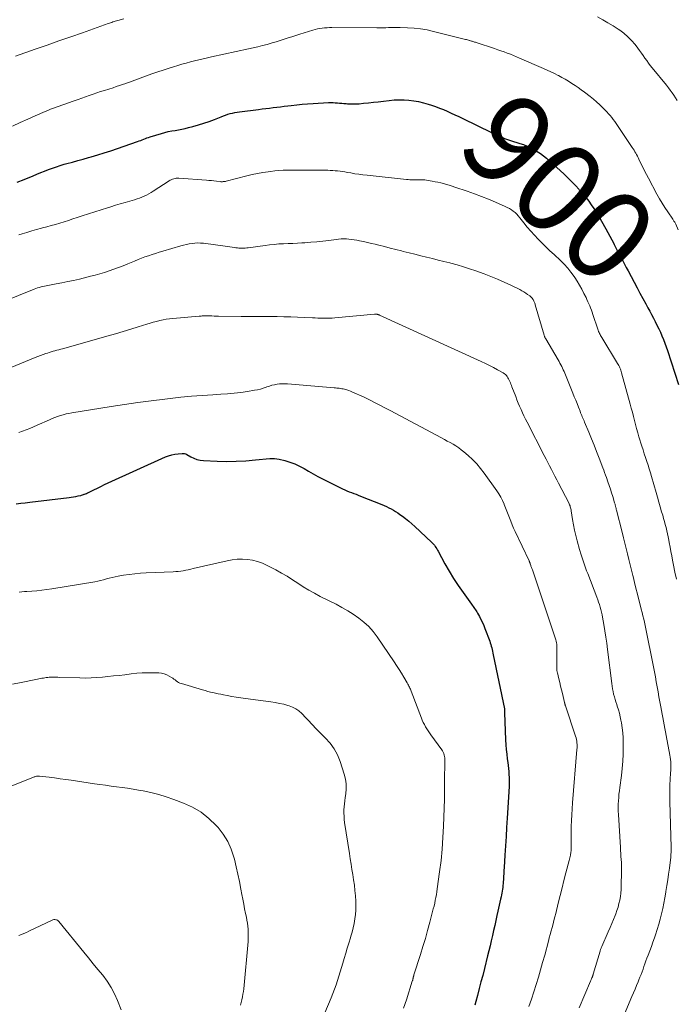
# Model space of a CAD drawing. Units: feet. Extents: x 1975000 to 1980037, y 575000 to 580000.
# Drawn here: x 1975445 to 1975590, y 576219 to 576437 of the extents above; entities that cross this region are included whole.
import ezdxf
from ezdxf.enums import TextEntityAlignment as Align

# ---------------------------------------------------------------- set-up
doc = ezdxf.new("R2010")
doc.units = ezdxf.units.FT
doc.header["$LTSCALE"] = 100
doc.header["$MEASUREMENT"] = 0
for name, color, linetype, lineweight in [('CONTOUR INDEX', 32, 'Continuous', 25), ('CONTOUR INDEX LABEL', 7, 'Continuous', 15), ('CONTOUR INTERMEDIATE', 40, 'Continuous', 15)]:
    doc.layers.add(name, color=color, linetype=linetype, lineweight=lineweight)
doc.styles.add('slant', font='romans.shx', dxfattribs={"oblique": 14.999978})

msp = doc.modelspace()

# ---------------------------------------------------------------- linework, layer by layer
at = {"layer": 'CONTOUR INDEX', "flags": 128}
for points, elevation in [([(1975444.18, 576400.92), (1975445.72, 576401.54), (1975447.71, 576402.35), (1975448.56, 576402.7), (1975449.41, 576403.04), (1975450.27, 576403.38), (1975451.13, 576403.71), (1975451.99, 576404.03), (1975452.86, 576404.34), (1975453.73, 576404.62), (1975454.61, 576404.88), (1975455.21, 576405.05), (1975456.4, 576405.38), (1975457.59, 576405.71), (1975458.77, 576406.04), (1975459.96, 576406.37), (1975460.54, 576406.52), (1975462.02, 576406.94), (1975463.48, 576407.38), (1975464.94, 576407.86), (1975466.39, 576408.35), (1975470.85, 576409.92), (1975471.2, 576410.04), (1975471.55, 576410.18), (1975471.9, 576410.31), (1975472.24, 576410.45), (1975472.59, 576410.59), (1975472.93, 576410.72), (1975473.29, 576410.84), (1975473.64, 576410.96), (1975476.18, 576411.72), (1975476.92, 576411.92), (1975477.65, 576412.11), (1975478.4, 576412.26), (1975479.15, 576412.4), (1975479.9, 576412.53), (1975480.65, 576412.67), (1975481.39, 576412.84), (1975482.14, 576413.01), (1975483.11, 576413.26), (1975484.33, 576413.59), (1975485.54, 576413.96), (1975486.73, 576414.38), (1975487.91, 576414.83), (1975489.35, 576415.41), (1975489.85, 576415.6), (1975490.35, 576415.78), (1975490.85, 576415.95), (1975491.36, 576416.1), (1975491.88, 576416.23), (1975492.4, 576416.35), (1975492.92, 576416.44), (1975493.44, 576416.52), (1975497.63, 576417.03), (1975498.44, 576417.13), (1975499.25, 576417.23), (1975500.06, 576417.33), (1975500.87, 576417.43), (1975501.67, 576417.53), (1975502.48, 576417.63), (1975503.29, 576417.73), (1975504.1, 576417.83), (1975504.89, 576417.93), (1975506.1, 576418.07), (1975507.3, 576418.18), (1975508.51, 576418.28), (1975509.72, 576418.35), (1975513.17, 576418.53), (1975513.66, 576418.54), (1975514.14, 576418.54), (1975514.62, 576418.52), (1975515.1, 576418.49), (1975515.58, 576418.45), (1975516.07, 576418.41), (1975516.55, 576418.37), (1975517.03, 576418.32), (1975517.36, 576418.29), (1975518, 576418.26), (1975518.65, 576418.24), (1975519.3, 576418.26), (1975519.94, 576418.3), (1975520.86, 576418.39), (1975521.97, 576418.5), (1975523.07, 576418.62), (1975524.17, 576418.74), (1975525.28, 576418.87), (1975526.6, 576419.03), (1975527.69, 576419.13), (1975528.78, 576419.18), (1975529.86, 576419.15), (1975530.95, 576419.09), (1975532.03, 576418.95), (1975533.1, 576418.76), (1975534.16, 576418.5), (1975535.21, 576418.2), (1975535.95, 576417.96), (1975536.83, 576417.65), (1975537.71, 576417.33), (1975538.58, 576416.98), (1975539.45, 576416.61), (1975540.3, 576416.22), (1975541.15, 576415.83), (1975542, 576415.43), (1975542.85, 576415.03), (1975549.27, 576411.91), (1975549.74, 576411.69), (1975550.2, 576411.47), (1975550.67, 576411.25), (1975551.14, 576411.04), (1975551.65, 576410.8), (1975551.87, 576410.71), (1975552.09, 576410.62), (1975552.31, 576410.53), (1975552.54, 576410.45), (1975552.76, 576410.37), (1975552.99, 576410.3), (1975553.22, 576410.22), (1975553.44, 576410.15), (1975555.53, 576409.5), (1975556.34, 576409.23), (1975557.12, 576408.92), (1975557.89, 576408.56), (1975558.65, 576408.18), (1975559.38, 576407.74), (1975560.09, 576407.28), (1975560.76, 576406.76), (1975561.4, 576406.22), (1975565.22, 576402.76), (1975565.99, 576402.04), (1975566.74, 576401.31), (1975567.47, 576400.56), (1975568.19, 576399.79), (1975568.3, 576399.67), (1975568.95, 576398.95), (1975569.58, 576398.21), (1975570.18, 576397.45), (1975570.78, 576396.68), (1975571.34, 576395.9), (1975571.89, 576395.1), (1975572.41, 576394.28), (1975572.9, 576393.44), (1975574.56, 576390.56), (1975575.01, 576389.75), (1975575.46, 576388.94), (1975575.89, 576388.12), (1975576.31, 576387.3), (1975576.41, 576387.12), (1975576.78, 576386.38), (1975577.16, 576385.65), (1975577.54, 576384.92), (1975577.92, 576384.19), (1975578.3, 576383.47), (1975578.69, 576382.74), (1975579.08, 576382.01), (1975579.47, 576381.29), (1975580.84, 576378.74), (1975581.48, 576377.54), (1975582.12, 576376.35), (1975582.77, 576375.15), (1975583.41, 576373.96), (1975583.87, 576373.1), (1975584.28, 576372.34), (1975584.69, 576371.57), (1975585.09, 576370.8), (1975585.49, 576370.02), (1975585.88, 576369.25), (1975586.26, 576368.46), (1975586.63, 576367.67), (1975586.98, 576366.88), (1975587.31, 576366.08), (1975587.63, 576365.27), (1975587.92, 576364.45), (1975588.2, 576363.62), (1975590.64, 576356.09)], 900), ([(1975443.97, 576329.67), (1975444.97, 576329.77), (1975445.97, 576329.88), (1975446.97, 576330), (1975455.66, 576331.08), (1975456.16, 576331.15), (1975456.66, 576331.22), (1975457.16, 576331.31), (1975457.66, 576331.41), (1975458.25, 576331.53), (1975458.45, 576331.58), (1975458.65, 576331.63), (1975458.85, 576331.7), (1975459.05, 576331.77), (1975459.11, 576331.79), (1975459.34, 576331.89), (1975459.56, 576331.98), (1975459.78, 576332.08), (1975460, 576332.19), (1975461.15, 576332.76), (1975461.95, 576333.15), (1975462.74, 576333.53), (1975463.54, 576333.91), (1975464.35, 576334.28), (1975477.04, 576340.05), (1975477.72, 576340.32), (1975478.4, 576340.53), (1975479.11, 576340.68), (1975479.83, 576340.77), (1975480.72, 576340.84), (1975481, 576340.84), (1975481.26, 576340.8), (1975481.52, 576340.72), (1975481.77, 576340.6), (1975482.61, 576340.09), (1975483.29, 576339.75), (1975483.99, 576339.48), (1975484.72, 576339.31), (1975485.48, 576339.23), (1975488.46, 576339.1), (1975490.58, 576339.06), (1975492.71, 576339.08), (1975494.83, 576339.2), (1975496.95, 576339.37), (1975500.17, 576339.71), (1975500.68, 576339.73), (1975501.18, 576339.72), (1975501.68, 576339.66), (1975502.18, 576339.57), (1975503.47, 576339.25), (1975504.58, 576338.92), (1975505.67, 576338.52), (1975506.71, 576338.02), (1975507.72, 576337.46), (1975508.72, 576336.86), (1975509.73, 576336.28), (1975510.76, 576335.73), (1975511.8, 576335.2), (1975516.23, 576333.01), (1975516.72, 576332.78), (1975517.22, 576332.56), (1975517.72, 576332.35), (1975518.22, 576332.15), (1975518.73, 576331.96), (1975519.23, 576331.77), (1975519.74, 576331.57), (1975520.24, 576331.37), (1975524.93, 576329.5), (1975525.46, 576329.28), (1975525.98, 576329.05), (1975526.5, 576328.8), (1975527.01, 576328.54), (1975527.51, 576328.26), (1975528, 576327.97), (1975528.48, 576327.66), (1975528.95, 576327.33), (1975529.49, 576326.94), (1975530.22, 576326.39), (1975530.93, 576325.82), (1975531.62, 576325.23), (1975532.29, 576324.62), (1975535.97, 576321.18), (1975536.19, 576320.96), (1975536.4, 576320.73), (1975536.59, 576320.48), (1975536.77, 576320.22), (1975536.93, 576319.96), (1975537.1, 576319.69), (1975537.25, 576319.42), (1975537.41, 576319.14), (1975538.92, 576316.37), (1975539.86, 576314.73), (1975540.83, 576313.12), (1975541.87, 576311.54), (1975542.94, 576309.99), (1975544.8, 576307.42), (1975544.97, 576307.18), (1975545.15, 576306.93), (1975545.32, 576306.69), (1975545.5, 576306.45), (1975545.67, 576306.21), (1975545.83, 576305.96), (1975545.99, 576305.7), (1975546.14, 576305.45), (1975546.56, 576304.69), (1975546.89, 576304.05), (1975547.21, 576303.39), (1975547.51, 576302.73), (1975547.78, 576302.05), (1975548.83, 576299.26), (1975548.96, 576298.89), (1975549.08, 576298.51), (1975549.19, 576298.13), (1975549.29, 576297.75), (1975549.38, 576297.37), (1975549.46, 576296.98), (1975549.55, 576296.6), (1975549.63, 576296.21), (1975552.11, 576284.21), (1975552.11, 576284.19), (1975552.12, 576284.17), (1975552.12, 576284.14), (1975552.13, 576284.12), (1975552.14, 576284.03), (1975552.14, 576284.01), (1975552.14, 576283.99), (1975552.14, 576283.96), (1975552.14, 576283.94), (1975552.14, 576283.78), (1975552.14, 576283.67), (1975552.14, 576283.57), (1975552.14, 576283.46), (1975552.15, 576283.36), (1975552.37, 576277.36), (1975552.42, 576276.3), (1975552.5, 576275.24), (1975552.6, 576274.18), (1975552.73, 576273.13), (1975552.84, 576272.33), (1975552.92, 576271.67), (1975552.99, 576271.02), (1975553.05, 576270.36), (1975553.1, 576269.7), (1975553.13, 576269.04), (1975553.15, 576268.38), (1975553.14, 576267.72), (1975553.11, 576267.06), (1975552.71, 576260.03), (1975552.59, 576257.98), (1975552.46, 576255.94), (1975552.34, 576253.89), (1975552.21, 576251.84), (1975552.04, 576249.08), (1975552, 576248.41), (1975551.96, 576247.75), (1975551.91, 576247.09), (1975551.87, 576246.42), (1975551.83, 576245.95), (1975551.8, 576245.53), (1975551.76, 576245.1), (1975551.71, 576244.68), (1975551.65, 576244.26), (1975551.58, 576243.84), (1975551.51, 576243.42), (1975551.43, 576243), (1975551.34, 576242.58), (1975551.23, 576242.08), (1975551.08, 576241.41), (1975550.94, 576240.74), (1975550.79, 576240.07), (1975550.65, 576239.41), (1975550.45, 576238.49), (1975550.2, 576237.37), (1975549.95, 576236.24), (1975549.7, 576235.12), (1975549.45, 576233.99), (1975549.18, 576232.86), (1975548.91, 576231.74), (1975548.64, 576230.62), (1975548.36, 576229.5), (1975547.65, 576226.68), (1975547.28, 576225.2), (1975546.9, 576223.73), (1975546.52, 576222.25), (1975546.14, 576220.77), (1975545.78, 576219.38), (1975545.57, 576218.6)], 920)]:
    msp.add_lwpolyline(points, dxfattribs=dict(at, elevation=elevation))
at = {"layer": 'CONTOUR INTERMEDIATE', "flags": 128}
for points, elevation in [([(1975443.83, 576428.85), (1975448.2, 576430.38), (1975450.81, 576431.29), (1975453.42, 576432.2), (1975456.03, 576433.12), (1975458.64, 576434.03), (1975464.36, 576436.05), (1975464.62, 576436.14), (1975464.88, 576436.23), (1975465.14, 576436.32), (1975465.4, 576436.41), (1975465.66, 576436.49), (1975465.92, 576436.57), (1975466.18, 576436.65), (1975466.45, 576436.73), (1975467.77, 576437.11)], 892), ([(1975572.7, 576437.53), (1975573.87, 576436.89), (1975575.02, 576436.23), (1975576.16, 576435.53), (1975577.28, 576434.82), (1975577.63, 576434.58), (1975578.57, 576433.89), (1975579.46, 576433.14), (1975580.27, 576432.3), (1975581.03, 576431.4), (1975581.64, 576430.6), (1975582.04, 576430.06), (1975582.44, 576429.51), (1975582.83, 576428.96), (1975583.22, 576428.4), (1975583.61, 576427.85), (1975584, 576427.3), (1975584.41, 576426.77), (1975584.84, 576426.24), (1975587.97, 576422.39), (1975588.4, 576421.85), (1975588.82, 576421.3), (1975589.23, 576420.74), (1975589.63, 576420.18), (1975590.02, 576419.61), (1975590.39, 576419.03)], 892), ([(1975443.16, 576413.31), (1975444.83, 576414.11), (1975446.51, 576414.87), (1975448.19, 576415.62), (1975450.36, 576416.55), (1975450.97, 576416.81), (1975451.59, 576417.06), (1975452.21, 576417.3), (1975452.84, 576417.52), (1975453.46, 576417.74), (1975454.09, 576417.97), (1975454.72, 576418.19), (1975455.34, 576418.41), (1975456.83, 576418.94), (1975457.66, 576419.24), (1975458.49, 576419.53), (1975459.32, 576419.83), (1975460.16, 576420.13), (1975460.99, 576420.42), (1975461.83, 576420.7), (1975462.67, 576420.98), (1975463.51, 576421.25), (1975465.43, 576421.85), (1975466.14, 576422.08), (1975466.84, 576422.31), (1975467.54, 576422.54), (1975468.24, 576422.78), (1975468.43, 576422.85), (1975469.03, 576423.05), (1975469.63, 576423.27), (1975470.22, 576423.49), (1975470.81, 576423.71), (1975471.4, 576423.94), (1975472, 576424.16), (1975472.59, 576424.37), (1975473.19, 576424.59), (1975474.24, 576424.96), (1975475.37, 576425.34), (1975476.5, 576425.72), (1975477.63, 576426.09), (1975478.77, 576426.45), (1975479.75, 576426.75), (1975480.67, 576427.03), (1975481.6, 576427.3), (1975482.54, 576427.54), (1975483.48, 576427.78), (1975484.42, 576428), (1975485.36, 576428.22), (1975486.3, 576428.44), (1975487.24, 576428.65), (1975495.41, 576430.43), (1975496.44, 576430.67), (1975497.47, 576430.91), (1975498.5, 576431.17), (1975499.52, 576431.45), (1975499.8, 576431.52), (1975500.68, 576431.77), (1975501.56, 576432.03), (1975502.43, 576432.3), (1975503.3, 576432.58), (1975504.17, 576432.87), (1975505.04, 576433.15), (1975505.91, 576433.42), (1975506.79, 576433.7), (1975509.67, 576434.6), (1975510.18, 576434.75), (1975510.7, 576434.87), (1975511.22, 576434.97), (1975511.75, 576435.05), (1975512.28, 576435.1), (1975512.82, 576435.14), (1975513.35, 576435.16), (1975513.88, 576435.16), (1975523.87, 576435.1), (1975524.51, 576435.1), (1975525.16, 576435.11), (1975525.8, 576435.13), (1975526.44, 576435.16), (1975527.09, 576435.19), (1975527.73, 576435.2), (1975528.37, 576435.2), (1975529.02, 576435.19), (1975530.64, 576435.13), (1975532.09, 576435.04), (1975533.53, 576434.88), (1975534.96, 576434.64), (1975536.38, 576434.33), (1975543.47, 576432.56), (1975543.69, 576432.51), (1975543.9, 576432.45), (1975544.12, 576432.38), (1975544.34, 576432.32), (1975544.41, 576432.3), (1975544.59, 576432.24), (1975544.77, 576432.18), (1975544.95, 576432.13), (1975545.13, 576432.07), (1975545.31, 576432.02), (1975545.49, 576431.96), (1975545.67, 576431.9), (1975545.85, 576431.85), (1975549.93, 576430.5), (1975550.63, 576430.26), (1975551.33, 576430.02), (1975552.03, 576429.77), (1975552.72, 576429.51), (1975553.41, 576429.25), (1975554.09, 576428.98), (1975554.77, 576428.7), (1975555.45, 576428.41), (1975560.73, 576426.13), (1975561.55, 576425.76), (1975562.37, 576425.38), (1975563.18, 576424.98), (1975563.99, 576424.57), (1975564.09, 576424.52), (1975564.84, 576424.12), (1975565.57, 576423.7), (1975566.3, 576423.26), (1975567.02, 576422.81), (1975567.73, 576422.34), (1975568.43, 576421.86), (1975569.12, 576421.36), (1975569.8, 576420.85), (1975571.07, 576419.87), (1975571.8, 576419.28), (1975572.51, 576418.68), (1975573.2, 576418.06), (1975573.87, 576417.41), (1975574.42, 576416.86), (1975574.8, 576416.47), (1975575.17, 576416.07), (1975575.52, 576415.66), (1975575.87, 576415.24), (1975576.2, 576414.8), (1975576.53, 576414.37), (1975576.85, 576413.92), (1975577.16, 576413.47), (1975580.41, 576408.6), (1975580.61, 576408.29), (1975580.81, 576407.98), (1975581, 576407.66), (1975581.19, 576407.33), (1975581.37, 576407.01), (1975581.54, 576406.68), (1975581.71, 576406.35), (1975581.87, 576406.01), (1975582.34, 576405.06), (1975582.74, 576404.24), (1975583.14, 576403.44), (1975583.55, 576402.63), (1975583.97, 576401.83), (1975585.87, 576398.27), (1975586.43, 576397.26), (1975587.01, 576396.27), (1975587.62, 576395.29), (1975588.26, 576394.33), (1975589.38, 576392.7), (1975589.47, 576392.57), (1975589.56, 576392.43), (1975589.65, 576392.3), (1975589.74, 576392.16), (1975589.83, 576392.02), (1975589.91, 576391.88), (1975589.98, 576391.73), (1975590.05, 576391.58), (1975590.6, 576390.38)], 896), ([(1975444.58, 576389.22), (1975445.29, 576389.46), (1975446.35, 576389.8), (1975447.42, 576390.13), (1975448.49, 576390.43), (1975449.56, 576390.71), (1975449.79, 576390.77), (1975450.75, 576391.02), (1975451.72, 576391.29), (1975452.68, 576391.57), (1975453.63, 576391.86), (1975454.59, 576392.16), (1975455.54, 576392.46), (1975456.49, 576392.76), (1975457.44, 576393.07), (1975458.59, 576393.45), (1975459.99, 576393.91), (1975461.4, 576394.36), (1975462.8, 576394.8), (1975464.21, 576395.25), (1975464.9, 576395.46), (1975465.96, 576395.79), (1975467.02, 576396.11), (1975468.09, 576396.43), (1975469.15, 576396.74), (1975470.2, 576397.04), (1975470.74, 576397.21), (1975471.27, 576397.39), (1975471.8, 576397.6), (1975472.33, 576397.82), (1975472.84, 576398.06), (1975473.34, 576398.32), (1975473.83, 576398.6), (1975474.31, 576398.9), (1975477.81, 576401.19), (1975478.06, 576401.34), (1975478.32, 576401.47), (1975478.58, 576401.58), (1975478.86, 576401.67), (1975479.14, 576401.74), (1975479.43, 576401.78), (1975479.71, 576401.8), (1975480, 576401.79), (1975486.08, 576401.34), (1975486.64, 576401.3), (1975487.21, 576401.25), (1975487.77, 576401.19), (1975488.33, 576401.13), (1975489.11, 576401.04), (1975489.28, 576401.02), (1975489.45, 576401.02), (1975489.62, 576401.02), (1975489.79, 576401.03), (1975489.97, 576401.04), (1975490.14, 576401.07), (1975490.3, 576401.1), (1975490.47, 576401.14), (1975495.08, 576402.34), (1975496.25, 576402.62), (1975497.42, 576402.87), (1975498.6, 576403.07), (1975499.78, 576403.24), (1975500.29, 576403.31), (1975501.23, 576403.41), (1975502.17, 576403.49), (1975503.11, 576403.55), (1975504.06, 576403.58), (1975505, 576403.59), (1975505.95, 576403.6), (1975506.9, 576403.6), (1975507.84, 576403.59), (1975512.98, 576403.54), (1975513.52, 576403.52), (1975514.07, 576403.5), (1975514.61, 576403.45), (1975515.16, 576403.4), (1975515.7, 576403.33), (1975516.24, 576403.25), (1975516.78, 576403.17), (1975517.32, 576403.08), (1975518.05, 576402.95), (1975518.95, 576402.8), (1975519.86, 576402.67), (1975520.77, 576402.55), (1975521.68, 576402.44), (1975530.44, 576401.52), (1975530.79, 576401.49), (1975531.14, 576401.47), (1975531.49, 576401.46), (1975531.84, 576401.45), (1975532.18, 576401.45), (1975532.53, 576401.46), (1975532.88, 576401.46), (1975533.23, 576401.46), (1975533.3, 576401.46), (1975533.69, 576401.46), (1975534.07, 576401.44), (1975534.46, 576401.4), (1975534.84, 576401.34), (1975536.11, 576401.13), (1975536.75, 576401.02), (1975537.38, 576400.89), (1975538.01, 576400.75), (1975538.64, 576400.59), (1975539.27, 576400.41), (1975539.89, 576400.23), (1975540.51, 576400.04), (1975541.13, 576399.84), (1975543.86, 576398.91), (1975545.45, 576398.36), (1975547.03, 576397.77), (1975548.59, 576397.14), (1975550.14, 576396.49), (1975552.27, 576395.56), (1975552.74, 576395.34), (1975553.19, 576395.09), (1975553.63, 576394.81), (1975554.05, 576394.5), (1975554.44, 576394.17), (1975554.82, 576393.81), (1975555.17, 576393.43), (1975555.51, 576393.03), (1975556.36, 576391.93), (1975557.13, 576390.98), (1975557.91, 576390.05), (1975558.73, 576389.14), (1975559.57, 576388.26), (1975560.44, 576387.39), (1975561.31, 576386.53), (1975562.19, 576385.69), (1975563.08, 576384.86), (1975564.52, 576383.53), (1975565.34, 576382.72), (1975566.12, 576381.88), (1975566.84, 576380.98), (1975567.51, 576380.04), (1975567.66, 576379.81), (1975568.22, 576378.96), (1975568.75, 576378.08), (1975569.24, 576377.19), (1975569.71, 576376.28), (1975570.17, 576375.35), (1975570.38, 576374.9), (1975570.6, 576374.44), (1975570.8, 576373.98), (1975570.99, 576373.51), (1975571.18, 576373.05), (1975571.35, 576372.58), (1975571.52, 576372.1), (1975571.69, 576371.63), (1975572.77, 576368.36), (1975572.86, 576368.11), (1975572.95, 576367.87), (1975573.05, 576367.63), (1975573.16, 576367.39), (1975573.28, 576367.16), (1975573.4, 576366.93), (1975573.53, 576366.71), (1975573.66, 576366.48), (1975577.14, 576360.78), (1975577.28, 576360.53), (1975577.42, 576360.28), (1975577.55, 576360.03), (1975577.67, 576359.77), (1975577.78, 576359.51), (1975577.88, 576359.24), (1975577.97, 576358.97), (1975578.05, 576358.7), (1975579.96, 576351.75), (1975580.2, 576350.85), (1975580.44, 576349.94), (1975580.67, 576349.03), (1975580.9, 576348.12), (1975581.13, 576347.21), (1975581.37, 576346.31), (1975581.63, 576345.4), (1975581.9, 576344.51), (1975582.55, 576342.44), (1975582.81, 576341.59), (1975583.08, 576340.75), (1975583.35, 576339.91), (1975583.63, 576339.07), (1975583.9, 576338.23), (1975584.17, 576337.38), (1975584.43, 576336.54), (1975584.68, 576335.69), (1975585.68, 576332.19), (1975585.99, 576331.12), (1975586.3, 576330.05), (1975586.61, 576328.97), (1975586.92, 576327.9), (1975587.15, 576327.11), (1975587.34, 576326.43), (1975587.53, 576325.75), (1975587.72, 576325.07), (1975587.9, 576324.38), (1975588.07, 576323.7), (1975588.23, 576323.01), (1975588.37, 576322.32), (1975588.51, 576321.62), (1975588.61, 576321.06), (1975588.79, 576320.08), (1975588.97, 576319.1), (1975589.16, 576318.12), (1975589.34, 576317.15), (1975589.55, 576316.04), (1975589.86, 576314.51), (1975590.18, 576312.98)], 904), ([(1975441.04, 576374.42), (1975447.98, 576377.22), (1975448.34, 576377.36), (1975448.71, 576377.49), (1975449.08, 576377.6), (1975449.46, 576377.71), (1975449.83, 576377.8), (1975450.21, 576377.89), (1975450.59, 576377.96), (1975450.98, 576378.04), (1975452.8, 576378.37), (1975454.09, 576378.61), (1975455.38, 576378.88), (1975456.67, 576379.16), (1975457.95, 576379.46), (1975460.4, 576380.06), (1975461.45, 576380.33), (1975462.5, 576380.62), (1975463.54, 576380.94), (1975464.58, 576381.27), (1975465.61, 576381.63), (1975466.63, 576382), (1975467.65, 576382.39), (1975468.66, 576382.8), (1975470.19, 576383.44), (1975470.95, 576383.75), (1975471.72, 576384.06), (1975472.49, 576384.34), (1975473.27, 576384.62), (1975474.05, 576384.89), (1975474.84, 576385.15), (1975475.62, 576385.39), (1975476.41, 576385.63), (1975480.43, 576386.81), (1975481.05, 576386.98), (1975481.66, 576387.13), (1975482.29, 576387.25), (1975482.91, 576387.36), (1975483.54, 576387.43), (1975484.17, 576387.46), (1975484.8, 576387.44), (1975485.43, 576387.39), (1975490.25, 576386.76), (1975490.76, 576386.69), (1975491.27, 576386.62), (1975491.78, 576386.54), (1975492.29, 576386.45), (1975492.62, 576386.39), (1975492.96, 576386.35), (1975493.3, 576386.31), (1975493.65, 576386.29), (1975493.99, 576386.29), (1975494.34, 576386.31), (1975494.68, 576386.33), (1975495.03, 576386.36), (1975495.37, 576386.4), (1975499.08, 576386.91), (1975500.09, 576387.04), (1975501.11, 576387.14), (1975502.14, 576387.22), (1975503.16, 576387.27), (1975504.19, 576387.31), (1975505.21, 576387.36), (1975506.24, 576387.42), (1975507.26, 576387.48), (1975507.88, 576387.51), (1975509.21, 576387.61), (1975510.54, 576387.72), (1975511.87, 576387.86), (1975513.19, 576388.02), (1975514.8, 576388.24), (1975515.38, 576388.3), (1975515.95, 576388.34), (1975516.52, 576388.35), (1975517.1, 576388.34), (1975517.67, 576388.3), (1975518.24, 576388.25), (1975518.81, 576388.17), (1975519.38, 576388.07), (1975520, 576387.94), (1975520.88, 576387.76), (1975521.76, 576387.56), (1975522.63, 576387.36), (1975523.5, 576387.15), (1975524.27, 576386.96), (1975525.52, 576386.64), (1975526.77, 576386.32), (1975528.02, 576386.01), (1975529.28, 576385.69), (1975529.7, 576385.58), (1975530.98, 576385.26), (1975532.27, 576384.94), (1975533.56, 576384.62), (1975534.85, 576384.3), (1975536.14, 576383.99), (1975537.43, 576383.67), (1975538.71, 576383.34), (1975540, 576383.01), (1975540.22, 576382.95), (1975541.62, 576382.57), (1975543, 576382.16), (1975544.38, 576381.72), (1975545.74, 576381.25), (1975547.59, 576380.59), (1975549.1, 576380.02), (1975550.59, 576379.42), (1975552.06, 576378.77), (1975553.52, 576378.08), (1975555.49, 576377.11), (1975555.94, 576376.87), (1975556.38, 576376.62), (1975556.81, 576376.34), (1975557.24, 576376.05), (1975557.72, 576375.7), (1975557.89, 576375.57), (1975558.04, 576375.43), (1975558.18, 576375.27), (1975558.32, 576375.11), (1975558.35, 576375.06), (1975558.45, 576374.91), (1975558.54, 576374.75), (1975558.63, 576374.59), (1975558.7, 576374.43), (1975558.76, 576374.26), (1975558.82, 576374.09), (1975558.88, 576373.91), (1975558.93, 576373.74), (1975560.88, 576367.05), (1975560.92, 576366.94), (1975560.96, 576366.83), (1975561, 576366.72), (1975561.04, 576366.62), (1975561.08, 576366.51), (1975561.13, 576366.41), (1975561.19, 576366.3), (1975561.24, 576366.2), (1975564, 576361.53), (1975564.2, 576361.18), (1975564.4, 576360.82), (1975564.6, 576360.46), (1975564.79, 576360.1), (1975564.97, 576359.74), (1975565.14, 576359.37), (1975565.3, 576359), (1975565.46, 576358.62), (1975567.26, 576354.15), (1975567.57, 576353.38), (1975567.88, 576352.62), (1975568.18, 576351.85), (1975568.49, 576351.08), (1975568.86, 576350.15), (1975568.98, 576349.85), (1975569.1, 576349.55), (1975569.23, 576349.25), (1975569.35, 576348.96), (1975569.48, 576348.66), (1975569.61, 576348.36), (1975569.73, 576348.06), (1975569.86, 576347.76), (1975570.79, 576345.51), (1975571.38, 576344.09), (1975571.96, 576342.66), (1975572.52, 576341.22), (1975573.08, 576339.78), (1975573.89, 576337.66), (1975574.09, 576337.12), (1975574.29, 576336.58), (1975574.49, 576336.04), (1975574.68, 576335.5), (1975575.01, 576334.54), (1975575.29, 576333.72), (1975575.56, 576332.9), (1975575.82, 576332.08), (1975576.08, 576331.26), (1975576.51, 576329.87), (1975576.55, 576329.74), (1975576.59, 576329.61), (1975576.62, 576329.48), (1975576.66, 576329.35), (1975576.69, 576329.22), (1975576.72, 576329.09), (1975576.75, 576328.95), (1975576.78, 576328.82), (1975576.82, 576328.67), (1975576.85, 576328.54), (1975576.88, 576328.4), (1975576.92, 576328.26), (1975578.14, 576323.36), (1975578.45, 576322.16), (1975578.75, 576320.96), (1975579.05, 576319.76), (1975579.36, 576318.56), (1975579.67, 576317.36), (1975579.97, 576316.16), (1975580.26, 576314.96), (1975580.55, 576313.75), (1975580.6, 576313.56), (1975580.91, 576312.26), (1975581.23, 576310.96), (1975581.55, 576309.66), (1975581.88, 576308.36), (1975582.22, 576307.01), (1975582.4, 576306.29), (1975582.58, 576305.57), (1975582.76, 576304.85), (1975582.94, 576304.13), (1975583.12, 576303.41), (1975583.29, 576302.69), (1975583.44, 576301.97), (1975583.59, 576301.24), (1975584.92, 576294.62), (1975585.13, 576293.51), (1975585.34, 576292.41), (1975585.55, 576291.3), (1975585.74, 576290.19), (1975585.94, 576289.09), (1975586.13, 576287.98), (1975586.33, 576286.87), (1975586.53, 576285.76), (1975586.72, 576284.68), (1975586.87, 576283.88), (1975587.02, 576283.09), (1975587.17, 576282.29), (1975587.33, 576281.5), (1975587.49, 576280.7), (1975587.65, 576279.91), (1975587.8, 576279.11), (1975587.95, 576278.32), (1975588.76, 576273.99), (1975588.84, 576273.5), (1975588.9, 576273.02), (1975588.94, 576272.53), (1975588.96, 576272.05), (1975588.96, 576271.56), (1975588.96, 576271.07), (1975588.94, 576270.58), (1975588.91, 576270.09), (1975588.82, 576268.62), (1975588.75, 576267.39), (1975588.71, 576266.17), (1975588.71, 576264.94), (1975588.72, 576263.71), (1975589.01, 576253.52), (1975589.01, 576253.4), (1975589.01, 576253.29), (1975589.01, 576253.17), (1975589.02, 576253.05), (1975589.02, 576252.94), (1975589.02, 576252.82), (1975589.01, 576252.71), (1975589.01, 576252.59), (1975589, 576252.35), (1975588.98, 576252.11), (1975588.97, 576251.87), (1975588.95, 576251.64), (1975588.92, 576251.4), (1975588.63, 576248.95), (1975588.46, 576247.65), (1975588.28, 576246.36), (1975588.09, 576245.07), (1975587.87, 576243.78), (1975587.84, 576243.59), (1975587.63, 576242.4), (1975587.4, 576241.21), (1975587.15, 576240.03), (1975586.89, 576238.85), (1975586.6, 576237.67), (1975586.29, 576236.51), (1975585.93, 576235.35), (1975585.56, 576234.2), (1975585.32, 576233.52), (1975584.99, 576232.56), (1975584.64, 576231.6), (1975584.29, 576230.64), (1975583.94, 576229.69), (1975583.66, 576228.97), (1975583.44, 576228.38), (1975583.22, 576227.78), (1975583, 576227.19), (1975582.79, 576226.59), (1975582.57, 576226), (1975582.35, 576225.4), (1975582.12, 576224.81), (1975581.89, 576224.23), (1975581.7, 576223.76), (1975581.37, 576222.94), (1975581.03, 576222.13), (1975580.69, 576221.31), (1975580.35, 576220.5), (1975578.27, 576215.59)], 908), ([(1975438.67, 576358.18), (1975448.15, 576362.09), (1975448.74, 576362.32), (1975449.32, 576362.55), (1975449.91, 576362.76), (1975450.51, 576362.96), (1975450.87, 576363.07), (1975451.29, 576363.2), (1975451.71, 576363.33), (1975452.13, 576363.45), (1975452.55, 576363.56), (1975452.98, 576363.67), (1975453.4, 576363.78), (1975453.82, 576363.9), (1975454.24, 576364.01), (1975464.32, 576366.86), (1975465.99, 576367.34), (1975467.66, 576367.83), (1975469.32, 576368.34), (1975470.99, 576368.85), (1975472.89, 576369.45), (1975473.6, 576369.66), (1975474.31, 576369.87), (1975475.03, 576370.06), (1975475.75, 576370.24), (1975476.48, 576370.4), (1975477.2, 576370.54), (1975477.94, 576370.64), (1975478.68, 576370.72), (1975484.52, 576371.23), (1975484.74, 576371.24), (1975484.95, 576371.26), (1975485.17, 576371.27), (1975485.38, 576371.27), (1975485.59, 576371.28), (1975485.81, 576371.28), (1975486.02, 576371.28), (1975486.24, 576371.28), (1975486.81, 576371.27), (1975487.3, 576371.27), (1975487.8, 576371.26), (1975488.3, 576371.25), (1975488.8, 576371.25), (1975493.76, 576371.15), (1975494.37, 576371.14), (1975494.97, 576371.13), (1975495.58, 576371.13), (1975496.19, 576371.13), (1975496.8, 576371.13), (1975497.41, 576371.13), (1975498.02, 576371.13), (1975498.62, 576371.13), (1975501.76, 576371.13), (1975503.26, 576371.11), (1975504.77, 576371.08), (1975506.28, 576371.03), (1975507.79, 576370.96), (1975509.56, 576370.86), (1975510.18, 576370.83), (1975510.8, 576370.8), (1975511.42, 576370.78), (1975512.04, 576370.77), (1975512.67, 576370.78), (1975513.29, 576370.79), (1975513.91, 576370.82), (1975514.53, 576370.87), (1975523.29, 576371.65), (1975523.36, 576371.65), (1975523.44, 576371.66), (1975523.51, 576371.66), (1975523.58, 576371.67), (1975523.61, 576371.67), (1975523.66, 576371.67), (1975523.72, 576371.67), (1975523.77, 576371.67), (1975523.83, 576371.66), (1975523.88, 576371.65), (1975523.94, 576371.64), (1975523.99, 576371.63), (1975524.05, 576371.61), (1975524.1, 576371.59), (1975524.18, 576371.56), (1975524.26, 576371.53), (1975524.33, 576371.5), (1975524.41, 576371.47), (1975546.97, 576361.18), (1975547.89, 576360.75), (1975548.8, 576360.3), (1975549.7, 576359.83), (1975550.59, 576359.34), (1975551.82, 576358.65), (1975552.08, 576358.48), (1975552.31, 576358.3), (1975552.52, 576358.08), (1975552.71, 576357.84), (1975552.88, 576357.59), (1975553.03, 576357.32), (1975553.17, 576357.05), (1975553.3, 576356.77), (1975553.3, 576356.76), (1975553.42, 576356.46), (1975553.54, 576356.17), (1975553.66, 576355.88), (1975553.77, 576355.58), (1975554.6, 576353.42), (1975554.88, 576352.7), (1975555.17, 576351.98), (1975555.46, 576351.26), (1975555.77, 576350.55), (1975556.08, 576349.84), (1975556.41, 576349.14), (1975556.75, 576348.44), (1975557.1, 576347.75), (1975560.93, 576340.33), (1975561.32, 576339.56), (1975561.71, 576338.8), (1975562.11, 576338.04), (1975562.5, 576337.28), (1975562.89, 576336.52), (1975563.29, 576335.75), (1975563.68, 576334.99), (1975564.08, 576334.23), (1975566.34, 576329.9), (1975566.44, 576329.69), (1975566.53, 576329.47), (1975566.62, 576329.25), (1975566.69, 576329.02), (1975566.75, 576328.79), (1975566.81, 576328.56), (1975566.86, 576328.33), (1975566.9, 576328.09), (1975567.19, 576326.17), (1975567.4, 576324.98), (1975567.63, 576323.79), (1975567.9, 576322.61), (1975568.21, 576321.44), (1975568.74, 576319.54), (1975568.8, 576319.3), (1975568.87, 576319.07), (1975568.95, 576318.83), (1975569.02, 576318.6), (1975569.1, 576318.36), (1975569.17, 576318.13), (1975569.25, 576317.9), (1975569.33, 576317.66), (1975569.62, 576316.81), (1975569.84, 576316.16), (1975570.07, 576315.5), (1975570.31, 576314.85), (1975570.56, 576314.2), (1975572.56, 576308.96), (1975572.76, 576308.42), (1975572.95, 576307.87), (1975573.13, 576307.33), (1975573.3, 576306.78), (1975573.46, 576306.22), (1975573.61, 576305.66), (1975573.73, 576305.1), (1975573.84, 576304.54), (1975574.13, 576302.91), (1975574.36, 576301.53), (1975574.58, 576300.14), (1975574.78, 576298.76), (1975574.95, 576297.37), (1975575.85, 576289.87), (1975575.93, 576289.27), (1975576.03, 576288.67), (1975576.15, 576288.08), (1975576.29, 576287.5), (1975576.44, 576286.91), (1975576.61, 576286.33), (1975576.78, 576285.76), (1975576.97, 576285.18), (1975577.09, 576284.81), (1975577.33, 576284.04), (1975577.55, 576283.28), (1975577.73, 576282.5), (1975577.89, 576281.71), (1975578, 576281.11), (1975578.17, 576280.02), (1975578.3, 576278.93), (1975578.37, 576277.83), (1975578.4, 576276.73), (1975578.41, 576275.78), (1975578.38, 576274.2), (1975578.31, 576272.63), (1975578.17, 576271.06), (1975578, 576269.49), (1975577.64, 576266.84), (1975577.55, 576266.1), (1975577.46, 576265.35), (1975577.4, 576264.6), (1975577.34, 576263.85), (1975577.31, 576263.1), (1975577.29, 576262.35), (1975577.3, 576261.59), (1975577.34, 576260.84), (1975577.79, 576253.51), (1975577.83, 576252.85), (1975577.87, 576252.19), (1975577.91, 576251.53), (1975577.95, 576250.87), (1975577.99, 576250.22), (1975578.01, 576249.56), (1975578.02, 576248.9), (1975578.02, 576248.24), (1975577.98, 576245.02), (1975577.95, 576244.23), (1975577.89, 576243.44), (1975577.78, 576242.66), (1975577.65, 576241.88), (1975577.47, 576241.11), (1975577.27, 576240.34), (1975577.02, 576239.59), (1975576.75, 576238.85), (1975576.61, 576238.49), (1975576.25, 576237.58), (1975575.87, 576236.67), (1975575.49, 576235.77), (1975575.1, 576234.86), (1975573.65, 576231.57), (1975573.6, 576231.45), (1975573.55, 576231.33), (1975573.5, 576231.2), (1975573.45, 576231.08), (1975573.41, 576230.95), (1975573.36, 576230.83), (1975573.32, 576230.7), (1975573.28, 576230.57), (1975571.78, 576225.49), (1975571.76, 576225.41), (1975571.74, 576225.34), (1975571.71, 576225.26), (1975571.68, 576225.19), (1975571.66, 576225.11), (1975571.63, 576225.04), (1975571.6, 576224.97), (1975571.57, 576224.89), (1975571.47, 576224.65), (1975571.39, 576224.46), (1975571.3, 576224.26), (1975571.22, 576224.07), (1975571.14, 576223.88), (1975568.63, 576218.03)], 912), ([(1975444.55, 576345.48), (1975445.37, 576345.77), (1975446.18, 576346.06), (1975446.99, 576346.37), (1975447.79, 576346.71), (1975448.58, 576347.05), (1975451.31, 576348.29), (1975451.91, 576348.55), (1975452.52, 576348.79), (1975453.13, 576349.01), (1975453.75, 576349.22), (1975454.38, 576349.39), (1975455.01, 576349.56), (1975455.64, 576349.69), (1975456.29, 576349.81), (1975465.01, 576351.2), (1975467.97, 576351.65), (1975470.92, 576352.08), (1975473.89, 576352.48), (1975476.85, 576352.85), (1975478.09, 576353), (1975480.44, 576353.26), (1975482.8, 576353.49), (1975485.16, 576353.67), (1975487.52, 576353.83), (1975489.31, 576353.92), (1975490.78, 576354.03), (1975492.25, 576354.16), (1975493.71, 576354.34), (1975495.17, 576354.56), (1975496.76, 576354.81), (1975497.41, 576354.94), (1975498.06, 576355.09), (1975498.7, 576355.28), (1975499.33, 576355.5), (1975499.5, 576355.56), (1975500.04, 576355.75), (1975500.6, 576355.91), (1975501.16, 576356.04), (1975501.73, 576356.14), (1975502.3, 576356.21), (1975502.87, 576356.25), (1975503.45, 576356.25), (1975504.02, 576356.22), (1975514.37, 576355.37), (1975514.66, 576355.34), (1975514.95, 576355.31), (1975515.24, 576355.28), (1975515.53, 576355.25), (1975515.82, 576355.21), (1975516.1, 576355.16), (1975516.39, 576355.1), (1975516.67, 576355.03), (1975516.86, 576354.99), (1975517.23, 576354.88), (1975517.6, 576354.76), (1975517.97, 576354.63), (1975518.32, 576354.48), (1975521.03, 576353.26), (1975521.76, 576352.92), (1975522.49, 576352.57), (1975523.21, 576352.21), (1975523.93, 576351.83), (1975524.64, 576351.44), (1975525.35, 576351.06), (1975526.06, 576350.68), (1975526.78, 576350.3), (1975538.16, 576344.27), (1975538.81, 576343.92), (1975539.45, 576343.57), (1975540.09, 576343.21), (1975540.73, 576342.85), (1975541.36, 576342.47), (1975541.97, 576342.06), (1975542.55, 576341.62), (1975543.12, 576341.16), (1975544.04, 576340.36), (1975545.02, 576339.45), (1975545.96, 576338.5), (1975546.82, 576337.48), (1975547.64, 576336.42), (1975550.41, 576332.54), (1975550.88, 576331.84), (1975551.3, 576331.12), (1975551.68, 576330.37), (1975552.02, 576329.61), (1975552.05, 576329.54), (1975552.35, 576328.79), (1975552.64, 576328.04), (1975552.92, 576327.29), (1975553.2, 576326.53), (1975553.49, 576325.78), (1975553.79, 576325.03), (1975554.11, 576324.29), (1975554.45, 576323.56), (1975557.57, 576317.03), (1975557.61, 576316.94), (1975557.65, 576316.85), (1975557.68, 576316.77), (1975557.72, 576316.68), (1975557.74, 576316.58), (1975557.77, 576316.49), (1975557.8, 576316.4), (1975557.83, 576316.31), (1975557.84, 576316.28), (1975557.87, 576316.18), (1975557.91, 576316.08), (1975557.94, 576315.97), (1975557.98, 576315.87), (1975558.1, 576315.57), (1975558.2, 576315.32), (1975558.3, 576315.07), (1975558.39, 576314.81), (1975558.48, 576314.56), (1975563.5, 576299.53), (1975563.59, 576299.21), (1975563.66, 576298.88), (1975563.7, 576298.55), (1975563.71, 576298.21), (1975563.7, 576293.49), (1975563.7, 576293.32), (1975563.7, 576293.16), (1975563.71, 576292.99), (1975563.72, 576292.83), (1975563.73, 576292.67), (1975563.76, 576292.5), (1975563.79, 576292.34), (1975563.82, 576292.18), (1975564.15, 576290.88), (1975564.35, 576290.06), (1975564.55, 576289.25), (1975564.75, 576288.44), (1975564.94, 576287.62), (1975565.4, 576285.68), (1975565.42, 576285.58), (1975565.44, 576285.48), (1975565.47, 576285.39), (1975565.49, 576285.29), (1975565.52, 576285.19), (1975565.55, 576285.1), (1975565.58, 576285), (1975565.61, 576284.91), (1975567.85, 576278.19), (1975567.96, 576277.82), (1975568.05, 576277.46), (1975568.11, 576277.09), (1975568.16, 576276.71), (1975568.18, 576276.34), (1975568.19, 576275.96), (1975568.19, 576275.58), (1975568.16, 576275.2), (1975567.18, 576263.4), (1975567.08, 576262.09), (1975567, 576260.78), (1975566.94, 576259.47), (1975566.9, 576258.16), (1975566.87, 576256.78), (1975566.86, 576256.15), (1975566.86, 576255.53), (1975566.86, 576254.9), (1975566.87, 576254.28), (1975566.89, 576253.35), (1975566.89, 576253.19), (1975566.88, 576253.03), (1975566.87, 576252.87), (1975566.86, 576252.71), (1975566.84, 576252.55), (1975566.82, 576252.38), (1975566.79, 576252.23), (1975566.76, 576252.07), (1975566.7, 576251.81), (1975566.63, 576251.53), (1975566.56, 576251.24), (1975566.49, 576250.96), (1975566.42, 576250.67), (1975565.7, 576247.9), (1975565.28, 576246.22), (1975564.85, 576244.55), (1975564.43, 576242.88), (1975564.02, 576241.2), (1975563.45, 576238.92), (1975563.26, 576238.15), (1975563.06, 576237.37), (1975562.86, 576236.6), (1975562.66, 576235.83), (1975562.45, 576235.06), (1975562.24, 576234.28), (1975562.04, 576233.51), (1975561.83, 576232.74), (1975561.01, 576229.69), (1975560.56, 576228.05), (1975560.1, 576226.41), (1975559.63, 576224.78), (1975559.14, 576223.15), (1975558.63, 576221.53), (1975558.1, 576219.92), (1975557.53, 576218.32)], 916), ([(1975444.65, 576310.06), (1975445.21, 576310.14), (1975445.78, 576310.2), (1975446.35, 576310.25), (1975447.43, 576310.32), (1975448.53, 576310.41), (1975449.63, 576310.52), (1975450.73, 576310.66), (1975451.83, 576310.82), (1975461.37, 576312.39), (1975462.02, 576312.52), (1975462.67, 576312.66), (1975463.31, 576312.83), (1975463.94, 576313.01), (1975464.58, 576313.2), (1975465.22, 576313.37), (1975465.86, 576313.51), (1975466.52, 576313.63), (1975467.71, 576313.83), (1975468.96, 576314.01), (1975470.21, 576314.17), (1975471.47, 576314.28), (1975472.74, 576314.35), (1975478.76, 576314.61), (1975479.32, 576314.64), (1975479.87, 576314.69), (1975480.43, 576314.76), (1975480.98, 576314.85), (1975481.53, 576314.95), (1975482.08, 576315.06), (1975482.62, 576315.17), (1975483.17, 576315.3), (1975490.67, 576317.06), (1975491.79, 576317.26), (1975492.92, 576317.39), (1975494.06, 576317.4), (1975495.2, 576317.34), (1975496.32, 576317.16), (1975497.42, 576316.89), (1975498.48, 576316.5), (1975499.52, 576316.03), (1975501.45, 576315.02), (1975502.71, 576314.33), (1975503.95, 576313.61), (1975505.16, 576312.85), (1975506.36, 576312.06), (1975507.55, 576311.28), (1975508.77, 576310.53), (1975510.02, 576309.83), (1975511.29, 576309.16), (1975514.81, 576307.4), (1975516.11, 576306.71), (1975517.39, 576305.98), (1975518.63, 576305.19), (1975519.84, 576304.36), (1975520.99, 576303.45), (1975522.05, 576302.46), (1975523.01, 576301.37), (1975523.9, 576300.2), (1975527.65, 576294.67), (1975528.21, 576293.83), (1975528.75, 576292.98), (1975529.29, 576292.12), (1975529.81, 576291.26), (1975530.58, 576289.97), (1975530.7, 576289.74), (1975530.83, 576289.52), (1975530.95, 576289.3), (1975531.06, 576289.07), (1975531.17, 576288.84), (1975531.28, 576288.6), (1975531.37, 576288.37), (1975531.47, 576288.13), (1975533.7, 576282.2), (1975533.9, 576281.7), (1975534.12, 576281.21), (1975534.36, 576280.74), (1975534.62, 576280.27), (1975534.91, 576279.81), (1975535.19, 576279.36), (1975535.5, 576278.91), (1975535.8, 576278.48), (1975538.2, 576275.18), (1975538.37, 576274.91), (1975538.53, 576274.62), (1975538.66, 576274.32), (1975538.76, 576274.01), (1975538.84, 576273.68), (1975538.89, 576273.36), (1975538.92, 576273.03), (1975538.93, 576272.7), (1975538.82, 576268.18), (1975538.81, 576267.69), (1975538.8, 576267.19), (1975538.81, 576266.7), (1975538.81, 576266.2), (1975538.82, 576265.71), (1975538.82, 576265.21), (1975538.82, 576264.72), (1975538.8, 576264.22), (1975538.61, 576258.26), (1975538.49, 576255.72), (1975538.31, 576253.18), (1975538.06, 576250.65), (1975537.75, 576248.13), (1975537.23, 576244.36), (1975537.14, 576243.72), (1975537.03, 576243.09), (1975536.92, 576242.45), (1975536.79, 576241.82), (1975536.65, 576241.19), (1975536.51, 576240.56), (1975536.35, 576239.94), (1975536.19, 576239.31), (1975535.57, 576236.96), (1975535.08, 576235.17), (1975534.58, 576233.37), (1975534.05, 576231.59), (1975533.5, 576229.81), (1975532.06, 576225.28), (1975532.03, 576225.18), (1975532, 576225.09), (1975531.97, 576224.99), (1975531.94, 576224.89), (1975531.92, 576224.79), (1975531.89, 576224.69), (1975531.87, 576224.59), (1975531.85, 576224.49), (1975531.84, 576224.43), (1975531.81, 576224.29), (1975531.78, 576224.16), (1975531.74, 576224.03), (1975531.7, 576223.9), (1975530.39, 576219.76), (1975529.76, 576217.96)], 924), ([(1975443.14, 576289.71), (1975445.09, 576290.11), (1975448.35, 576290.76), (1975448.67, 576290.82), (1975449, 576290.89), (1975449.33, 576290.95), (1975449.65, 576291.01), (1975449.67, 576291.01), (1975449.99, 576291.07), (1975450.31, 576291.12), (1975450.63, 576291.16), (1975450.95, 576291.21), (1975451.27, 576291.24), (1975451.59, 576291.26), (1975451.92, 576291.27), (1975452.24, 576291.26), (1975452.56, 576291.25), (1975452.88, 576291.24), (1975453.21, 576291.23), (1975453.53, 576291.22), (1975458.07, 576291.08), (1975459.32, 576291.07), (1975460.56, 576291.08), (1975461.81, 576291.15), (1975463.05, 576291.25), (1975464.29, 576291.38), (1975465.53, 576291.52), (1975466.77, 576291.66), (1975468.01, 576291.81), (1975469.42, 576291.99), (1975470.65, 576292.12), (1975471.88, 576292.2), (1975473.11, 576292.24), (1975474.34, 576292.23), (1975475.58, 576292.2), (1975476.18, 576292.14), (1975476.76, 576292.01), (1975477.32, 576291.79), (1975477.85, 576291.51), (1975478.35, 576291.2), (1975478.62, 576291.02), (1975478.89, 576290.84), (1975479.15, 576290.64), (1975479.41, 576290.44), (1975479.67, 576290.26), (1975479.94, 576290.1), (1975480.24, 576289.96), (1975480.54, 576289.85), (1975485.25, 576288.44), (1975485.82, 576288.27), (1975486.39, 576288.11), (1975486.97, 576287.97), (1975487.55, 576287.84), (1975488.13, 576287.71), (1975488.71, 576287.59), (1975489.29, 576287.47), (1975489.87, 576287.35), (1975490.71, 576287.19), (1975491.71, 576287.01), (1975492.71, 576286.84), (1975493.72, 576286.68), (1975494.73, 576286.54), (1975500.36, 576285.79), (1975501.32, 576285.64), (1975502.27, 576285.46), (1975503.22, 576285.24), (1975504.16, 576284.99), (1975504.39, 576284.93), (1975505.17, 576284.63), (1975505.91, 576284.26), (1975506.58, 576283.78), (1975507.2, 576283.22), (1975507.46, 576282.96), (1975507.91, 576282.47), (1975508.37, 576281.99), (1975508.82, 576281.5), (1975509.26, 576281.01), (1975509.71, 576280.52), (1975510.17, 576280.03), (1975510.64, 576279.56), (1975511.11, 576279.09), (1975512.43, 576277.82), (1975513.47, 576276.66), (1975514.38, 576275.41), (1975515.1, 576274.05), (1975515.7, 576272.61), (1975516.63, 576269.74), (1975516.9, 576268.67), (1975517.06, 576267.6), (1975517.07, 576266.51), (1975516.98, 576265.42), (1975516.85, 576264.58), (1975516.75, 576263.89), (1975516.67, 576263.21), (1975516.61, 576262.52), (1975516.56, 576261.83), (1975516.55, 576261.14), (1975516.57, 576260.45), (1975516.62, 576259.76), (1975516.71, 576259.07), (1975517.76, 576252.17), (1975517.94, 576251.01), (1975518.13, 576249.84), (1975518.32, 576248.68), (1975518.51, 576247.52), (1975518.7, 576246.35), (1975518.86, 576245.19), (1975518.98, 576244.01), (1975519.09, 576242.84), (1975519.18, 576241.61), (1975519.21, 576240.62), (1975519.2, 576239.64), (1975519.12, 576238.66), (1975519, 576237.69), (1975518.82, 576236.72), (1975518.61, 576235.75), (1975518.36, 576234.8), (1975518.09, 576233.85), (1975517.97, 576233.49), (1975517.62, 576232.36), (1975517.28, 576231.23), (1975516.94, 576230.1), (1975516.61, 576228.96), (1975516.3, 576227.92), (1975516.02, 576226.95), (1975515.73, 576225.98), (1975515.43, 576225.01), (1975515.13, 576224.04), (1975514.81, 576223.08), (1975514.47, 576222.13), (1975514.11, 576221.19), (1975513.73, 576220.25), (1975510.31, 576212.17)], 928), ([(1975439.84, 576265.93), (1975447.79, 576269.1), (1975447.96, 576269.16), (1975448.12, 576269.21), (1975448.29, 576269.26), (1975448.46, 576269.3), (1975448.63, 576269.33), (1975448.8, 576269.34), (1975448.97, 576269.34), (1975449.14, 576269.33), (1975451.26, 576269.08), (1975452.48, 576268.93), (1975453.71, 576268.77), (1975454.94, 576268.6), (1975456.16, 576268.42), (1975461.3, 576267.65), (1975462.52, 576267.47), (1975463.74, 576267.3), (1975464.97, 576267.14), (1975466.19, 576266.99), (1975467.42, 576266.83), (1975468.64, 576266.65), (1975469.86, 576266.46), (1975471.08, 576266.24), (1975472.1, 576266.05), (1975473.82, 576265.69), (1975475.52, 576265.26), (1975477.19, 576264.75), (1975478.85, 576264.18), (1975481.01, 576263.37), (1975483.02, 576262.44), (1975484.92, 576261.33), (1975486.63, 576259.97), (1975488.23, 576258.43), (1975488.68, 576257.94), (1975489.84, 576256.44), (1975490.83, 576254.86), (1975491.59, 576253.15), (1975492.18, 576251.36), (1975492.29, 576250.91), (1975492.69, 576249.27), (1975493.06, 576247.62), (1975493.4, 576245.97), (1975493.72, 576244.31), (1975493.94, 576243.1), (1975494.14, 576242.04), (1975494.35, 576240.99), (1975494.56, 576239.94), (1975494.78, 576238.89), (1975494.95, 576238.11), (1975495.07, 576237.45), (1975495.18, 576236.78), (1975495.27, 576236.11), (1975495.33, 576235.43), (1975495.36, 576234.76), (1975495.37, 576234.08), (1975495.35, 576233.41), (1975495.31, 576232.73), (1975494.35, 576222.23), (1975494.28, 576221.62), (1975494.19, 576221.01), (1975494.09, 576220.41), (1975493.96, 576219.81), (1975493.82, 576219.21), (1975493.66, 576218.61)], 932), ([(1975444.58, 576234.04), (1975445.13, 576234.25), (1975445.68, 576234.47), (1975446.22, 576234.71), (1975446.75, 576234.95), (1975451.92, 576237.42), (1975452.11, 576237.49), (1975452.31, 576237.54), (1975452.51, 576237.55), (1975452.72, 576237.53), (1975452.92, 576237.47), (1975453.1, 576237.39), (1975453.26, 576237.27), (1975453.41, 576237.12), (1975458.92, 576230.33), (1975459.96, 576229.05), (1975461.01, 576227.77), (1975462.06, 576226.49), (1975463.12, 576225.22), (1975464.11, 576223.9), (1975465, 576222.54), (1975465.76, 576221.09), (1975466.43, 576219.59), (1975467.22, 576217.57)], 936)]:
    msp.add_lwpolyline(points, dxfattribs=dict(at, elevation=elevation))

# ---------------------------------------------------------------- texts
at = {"layer": 'CONTOUR INDEX LABEL', "style": 'slant', "oblique": 15}
msp.add_text('900', height=20, rotation=316.5489, dxfattribs=at).set_placement((1975564.17, 576399.64, 900), align=Align.MIDDLE_CENTER)

doc.saveas('drawing.dxf')
